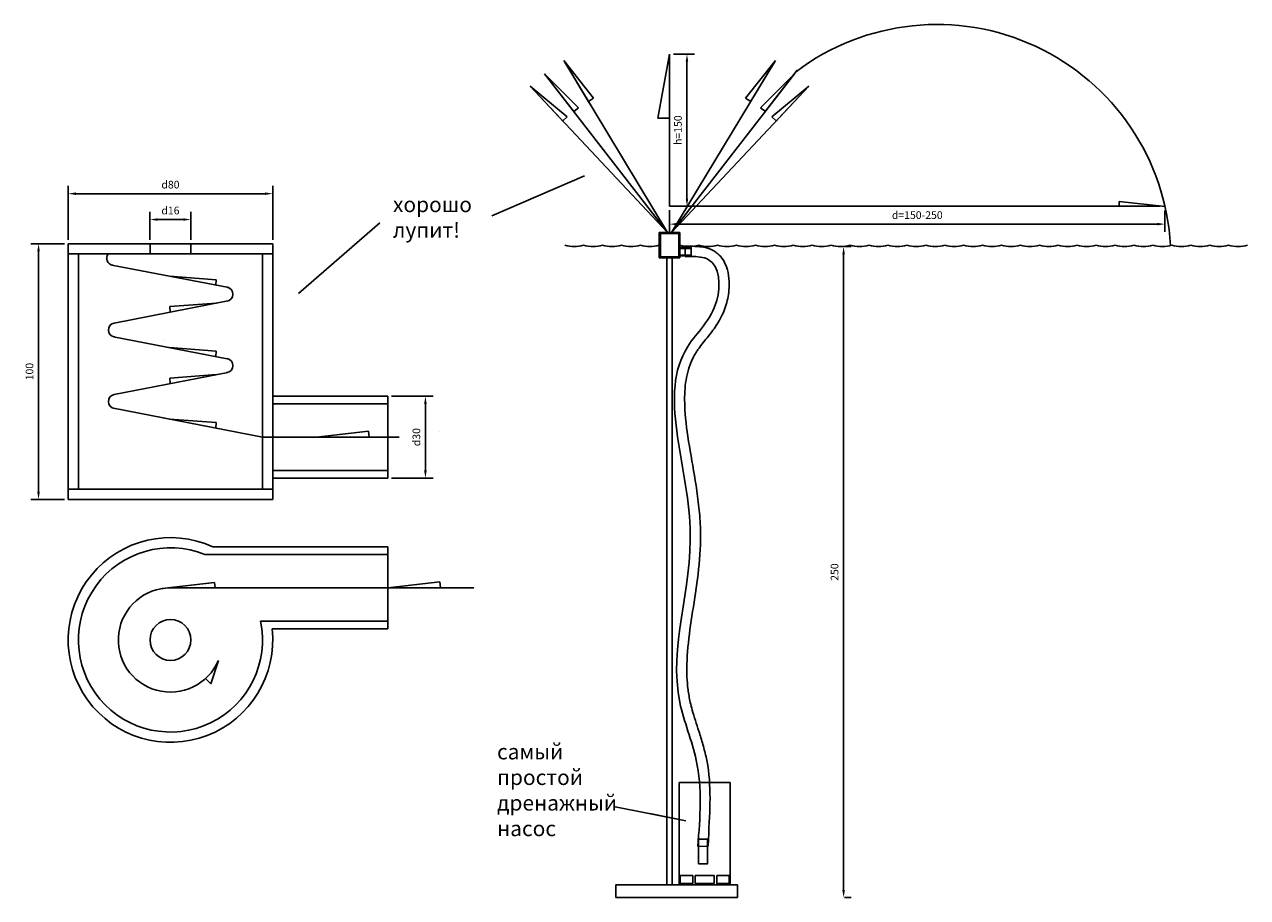
# Model space of a CAD drawing. Units: millimetres. Extents: x 30 to 509, y -2464 to 127.
import ezdxf

# ---------------------------------------------------------------- set-up
doc = ezdxf.new("R2010")
doc.units = ezdxf.units.MM
doc.styles.get("Standard").update_dxf_attribs({"font": 'arial.ttf'})
doc.styles.add('Примечания', font='arial.ttf', dxfattribs={"height": 3})
doc.dimstyles.new('Инженерные сети (метрич.)', dxfattribs={"dimtxt": 3, "dimasz": 3, "dimexe": 3, "dimexo": 1.5, "dimgap": 2, "dimtad": 1, "dimzin": 3, "dimdsep": 46, "dimtxsty": 'Standard', "dimcen": 3, "dimazin": 2, "dimtfac": 1, "dimtofl": 0, "dimtmove": 0, "dimatfit": 3, "dimfxl": 0, "dimfrac": 1, "dimtolj": 1, "dimtzin": 0, "dimarcsym": 0})

# ---------------------------------------------------------------- blocks, each defined once
blk = doc.blocks.new('*D2')
at = {"color": 0, "lineweight": -2}
for p, q in [((47.5, 42.71), (47.5, 63.76)), ((127.5, 42.71), (127.5, 63.76)), ((50.5, 60.76), (124.5, 60.76))]:
    blk.add_line(p, q, dxfattribs=at)
at = {"color": 0}
for points in [[(50.5, 61.26), (50.5, 60.26), (47.5, 60.76)], [(124.5, 61.26), (124.5, 60.26), (127.5, 60.76)]]:
    blk.add_solid(points, dxfattribs=at)
at = {"layer": 'Defpoints', "color": 0}
for p in [(127.5, 60.76), (47.5, 41.21), (127.5, 41.21)]:
    blk.add_point(p, dxfattribs=at)
at = {"color": 0, "insert": (87.5, 64.29), "char_height": 3, "attachment_point": 5}
blk.add_mtext('\\A1;d80', dxfattribs=at)
blk = doc.blocks.new('*D3')
at = {"color": 0, "lineweight": -2}
for p, q in [((79.5, 42.71), (79.5, 53.65)), ((95.5, 42.71), (95.5, 53.65)), ((82.5, 50.65), (92.5, 50.65))]:
    blk.add_line(p, q, dxfattribs=at)
at = {"color": 0}
for points in [[(82.5, 51.15), (82.5, 50.15), (79.5, 50.65)], [(92.5, 51.15), (92.5, 50.15), (95.5, 50.65)]]:
    blk.add_solid(points, dxfattribs=at)
at = {"layer": 'Defpoints', "color": 0}
for p in [(95.5, 50.65), (79.5, 41.21), (95.5, 41.21)]:
    blk.add_point(p, dxfattribs=at)
at = {"color": 0, "insert": (87.5, 54.18), "char_height": 3, "attachment_point": 5}
blk.add_mtext('\\A1;d16', dxfattribs=at)
blk = doc.blocks.new('*D4')
at = {"color": 0, "lineweight": -2}
for p, q in [((46, 41.21), (32.91, 41.21)), ((35.91, 38.21), (35.91, -55.79)), ((46, -58.79), (32.91, -58.79))]:
    blk.add_line(p, q, dxfattribs=at)
at = {"color": 0}
for points in [[(35.41, 38.21), (36.41, 38.21), (35.91, 41.21)], [(35.41, -55.79), (36.41, -55.79), (35.91, -58.79)]]:
    blk.add_solid(points, dxfattribs=at)
at = {"layer": 'Defpoints', "color": 0}
for p in [(47.5, 41.21), (35.91, -58.79), (47.5, -58.79)]:
    blk.add_point(p, dxfattribs=at)
at = {"color": 0, "insert": (32.38, -8.79), "char_height": 3, "attachment_point": 5, "rotation": 90}
blk.add_mtext('\\A1;100', dxfattribs=at)
blk = doc.blocks.new('*D5')
at = {"color": 0, "lineweight": -2}
for p, q in [((173.97, -18.41), (190.2, -18.41)), ((187.2, -21.41), (187.2, -47.41)), ((173.97, -50.41), (190.2, -50.41))]:
    blk.add_line(p, q, dxfattribs=at)
at = {"color": 0}
for points in [[(186.7, -21.41), (187.7, -21.41), (187.2, -18.41)], [(186.7, -47.41), (187.7, -47.41), (187.2, -50.41)]]:
    blk.add_solid(points, dxfattribs=at)
at = {"layer": 'Defpoints', "color": 0}
for p in [(172.47, -18.41), (172.47, -50.41), (187.2, -50.41)]:
    blk.add_point(p, dxfattribs=at)
at = {"color": 0, "insert": (183.67, -34.41), "char_height": 3, "attachment_point": 5, "rotation": 90}
blk.add_mtext('\\A1;d30', dxfattribs=at)
blk = doc.blocks.new('*D6')
at = {"color": 0, "lineweight": -2}
for p, q in [((282.67, 54.37), (282.67, 45.85)), ((476.42, 54.2), (476.42, 45.85)), ((285.67, 48.85), (473.42, 48.85))]:
    blk.add_line(p, q, dxfattribs=at)
at = {"color": 0}
for points in [[(285.67, 49.35), (285.67, 48.35), (282.67, 48.85)], [(473.42, 49.35), (473.42, 48.35), (476.42, 48.85)]]:
    blk.add_solid(points, dxfattribs=at)
at = {"layer": 'Defpoints', "color": 0}
for p in [(282.67, 55.87), (476.42, 55.7), (476.42, 48.85)]:
    blk.add_point(p, dxfattribs=at)
at = {"color": 0, "insert": (379.55, 52.38), "char_height": 3, "attachment_point": 5}
blk.add_mtext('\\A1;d=150-250', dxfattribs=at)
blk = doc.blocks.new('*D7')
at = {"color": 0, "lineweight": -2}
for p, q in [((284.17, 115.3), (292.48, 115.3)), ((289.48, 58.87), (289.48, 112.3)), ((284.17, 55.87), (292.48, 55.87))]:
    blk.add_line(p, q, dxfattribs=at)
at = {"color": 0}
for points in [[(288.98, 112.3), (289.98, 112.3), (289.48, 115.3)], [(288.98, 58.87), (289.98, 58.87), (289.48, 55.87)]]:
    blk.add_solid(points, dxfattribs=at)
at = {"layer": 'Defpoints', "color": 0}
for p in [(282.67, 115.3), (289.48, 115.3), (282.67, 55.87)]:
    blk.add_point(p, dxfattribs=at)
at = {"color": 0, "insert": (285.95, 85.59), "char_height": 3, "attachment_point": 5, "rotation": 90}
blk.add_mtext('\\A1;h=150', dxfattribs=at)
blk = doc.blocks.new('*D8')
at = {"color": 0, "lineweight": -2}
for p, q in [((351.08, 40.05), (353.74, 40.05)), ((350.74, 37.05), (350.74, -211.38)), ((351.08, -214.38), (353.74, -214.38))]:
    blk.add_line(p, q, dxfattribs=at)
at = {"color": 0}
for points in [[(350.24, 37.05), (351.24, 37.05), (350.74, 40.05)], [(350.24, -211.38), (351.24, -211.38), (350.74, -214.38)]]:
    blk.add_solid(points, dxfattribs=at)
at = {"layer": 'Defpoints', "color": 0}
for p in [(349.58, 40.05), (349.58, -214.38), (350.74, -214.38)]:
    blk.add_point(p, dxfattribs=at)
at = {"color": 0, "insert": (347.21, -87.16), "char_height": 3, "attachment_point": 5, "rotation": 90}
blk.add_mtext('\\A1;250', dxfattribs=at)

msp = doc.modelspace()

# ---------------------------------------------------------------- linework, layer by layer
for p, q in [((282.674, 115.303), (278.128, 90.278)), ((282.674, 55.871), (282.674, 115.303)), ((282.674, 115.303), (282.674, 115.303)), ((281.874, 45.623), (241.299, 112.769)), ((241.299, 112.769), (251.284, 96.245)), ((241.299, 112.769), (252.947, 98.041)), ((283.474, 45.623), (324.049, 112.769)), ((324.049, 112.769), (312.4, 98.041)), ((324.049, 112.769), (314.064, 96.245)), ((232.29, 107.615), (232.29, 107.615)), ((281.874, 45.623), (233.79, 107.615)), ((233.79, 107.615), (233.79, 107.615)), ((233.79, 107.615), (245.623, 92.359)), ((233.79, 107.615), (247.068, 94.336)), ((235.916, 107.615), (235.916, 107.615)), ((283.474, 45.623), (331.557, 107.615)), ((331.557, 107.615), (318.28, 94.336)), ((332.63, 109.027), (319.724, 92.359)), ((329.432, 107.615), (329.432, 107.615)), ((331.557, 107.615), (331.557, 107.615)), ((333.058, 107.615), (333.058, 107.615)), ((281.874, 45.623), (228.172, 102.817)), ((228.172, 102.817), (241.388, 88.742)), ((228.172, 102.817), (242.64, 90.845)), ((283.474, 45.623), (337.175, 102.817)), ((337.175, 102.817), (322.708, 90.845)), ((337.175, 102.817), (323.96, 88.742)), ((252.947, 98.041), (250.934, 96.824)), ((312.4, 98.041), (314.414, 96.824)), ((244.123, 92.359), (244.123, 92.359)), ((244.123, 92.359), (244.123, 92.359)), ((247.068, 94.336), (245.209, 92.894)), ((245.623, 92.359), (245.623, 92.359)), ((245.623, 92.359), (245.623, 92.359)), ((247.749, 92.359), (247.749, 92.359)), ((247.749, 92.359), (247.749, 92.359)), ((317.599, 92.359), (317.599, 92.359)), ((317.599, 92.359), (317.599, 92.359)), ((318.28, 94.336), (320.139, 92.894)), ((319.724, 92.359), (319.724, 92.359)), ((319.724, 92.359), (319.724, 92.359)), ((321.225, 92.359), (321.225, 92.359)), ((321.225, 92.359), (321.225, 92.359)), ((242.64, 90.845), (240.925, 89.235)), ((278.128, 90.278), (282.674, 90.278)), ((322.708, 90.845), (324.423, 89.235)), ((213.213, 52.054), (249.437, 67.722)), ((476.425, 55.705), (458.49, 57.723)), ((458.49, 57.723), (458.49, 55.871)), ((282.674, 55.871), (474.585, 55.871)), ((169.42, 49.353), (137.522, 21.801)), ((278.674, 35.623), (278.674, 45.623)), ((278.674, 45.623), (286.674, 45.623)), ((279.074, 45.223), (278.674, 45.223)), ((279.074, 36.023), (279.074, 45.223)), ((279.074, 45.223), (286.274, 45.223)), ((281.874, 45.623), (281.874, 45.223)), ((283.474, 45.623), (283.474, 45.223)), ((286.274, 36.023), (286.274, 45.223)), ((286.274, 45.223), (286.674, 45.223)), ((286.674, 35.623), (286.674, 45.623)), ((47.504, -58.79), (47.504, 41.21)), ((47.504, 41.21), (127.504, 41.21)), ((79.504, 41.21), (79.504, 37.21)), ((95.504, 41.21), (95.504, 37.21)), ((127.504, -58.79), (127.504, 41.21)), ((286.674, 39.661), (291.17, 39.661)), ((286.674, 39.361), (291.17, 39.361)), ((288.802, 36.225), (288.819, 40.225)), ((291.17, 39.661), (291.17, 36.461)), ((51.504, 37.21), (47.504, 37.21)), ((51.504, -54.79), (51.504, 37.21)), ((51.504, 37.21), (123.504, 37.21)), ((123.504, -54.79), (123.504, 37.21)), ((123.504, 37.21), (127.504, 37.21)), ((279.074, 36.023), (278.674, 36.023)), ((278.674, 35.623), (286.674, 35.623)), ((279.074, 36.023), (286.274, 36.023)), ((281.674, 35.623), (281.674, -209.377)), ((281.674, 35.623), (283.674, 35.623)), ((283.674, 35.623), (283.674, -209.377)), ((286.274, 36.023), (286.674, 36.023)), ((286.674, 36.761), (291.17, 36.761)), ((286.674, 36.461), (291.17, 36.461)), ((110.277, 24.017), (64.627, 32.872)), ((87.137, 28.506), (105.425, 27.134)), ((105.425, 27.134), (105.293, 24.984)), ((105.425, 27.134), (105.425, 27.134)), ((109.916, 18.816), (65.427, 10.187)), ((105.567, 17.973), (87.279, 16.601)), ((87.279, 16.601), (87.279, 16.601)), ((87.279, 16.601), (87.411, 14.451)), ((110.277, -3.913), (65.257, 4.819)), ((84.977, 3.583), (84.977, 3.583)), ((84.977, 0.737), (84.977, 0.737)), ((87.137, 0.575), (105.425, -0.796)), ((105.425, -0.796), (105.293, -2.946)), ((105.425, -0.796), (105.425, -0.796)), ((109.916, -9.114), (65.427, -17.743)), ((96.732, -9.496), (96.732, -9.496)), ((105.567, -9.958), (87.279, -11.329)), ((87.279, -11.329), (87.411, -13.479)), ((127.504, -18.409), (172.466, -18.409)), ((172.466, -18.409), (172.466, -50.409)), ((123.504, -34.409), (65.257, -23.111)), ((127.504, -21.409), (172.466, -21.409)), ((84.977, -24.347), (84.977, -24.347)), ((84.977, -27.193), (84.977, -27.193)), ((87.137, -27.355), (105.425, -28.727)), ((105.425, -28.727), (105.293, -30.877)), ((105.425, -28.727), (105.425, -28.727)), ((144.577, -34.409), (164.943, -32.021)), ((164.943, -32.021), (165.223, -34.409)), ((192.832, -32.021), (192.832, -32.021)), ((176.881, -34.409), (123.504, -34.409)), ((172.466, -34.409), (172.466, -34.409)), ((127.504, -47.409), (172.466, -47.409)), ((127.504, -50.409), (172.466, -50.409)), ((51.504, -54.79), (47.504, -54.79)), ((51.504, -54.79), (123.504, -54.79)), ((123.504, -54.79), (127.504, -54.79)), ((47.504, -58.79), (127.504, -58.79)), ((172.466, -80.315), (100.985, -80.315)), ((172.466, -77.315), (104.131, -77.315)), ((172.466, -77.315), (172.466, -109.315)), ((84.308, -93.568), (104.674, -91.179)), ((84.308, -93.568), (84.308, -93.568)), ((121.328, -93.315), (87.504, -93.315)), ((104.674, -91.179), (104.674, -91.179)), ((104.674, -91.179), (104.954, -93.315)), ((172.466, -93.315), (121.328, -93.315)), ((172.466, -93.315), (192.832, -90.927)), ((172.466, -93.315), (172.466, -93.315)), ((172.466, -93.315), (206.187, -93.315)), ((192.832, -90.927), (192.832, -90.927)), ((192.832, -90.927), (193.112, -93.315)), ((172.466, -106.315), (122.74, -106.315)), ((172.466, -109.315), (127.264, -109.315)), ((106.242, -121.712), (103.225, -130.875)), ((103.225, -130.875), (101.263, -128.732)), ((286.428, -209.377), (286.428, -169.377)), ((306.428, -169.377), (286.428, -169.377)), ((306.428, -209.377), (306.428, -169.377)), ((260.804, -178.836), (289.104, -184.334)), ((289.104, -184.334), (274.954, -181.585)), ((274.954, -181.585), (274.954, -181.585)), ((289.104, -184.334), (289.104, -184.334)), ((293.732, -194.454), (297.721, -194.294)), ((261.674, -209.377), (301.674, -209.377)), ((261.674, -209.377), (261.674, -214.377)), ((309.241, -209.377), (286.428, -209.377)), ((309.241, -209.377), (309.241, -214.377)), ((261.674, -214.377), (309.241, -214.377))]:
    msp.add_line(p, q)
for points in [[(294.059, -201.205), (297.569, -201.205), (297.569, -191.523), (294.059, -191.523)], [(291.731, -205.716), (286.885, -205.716), (286.885, -208.848), (291.731, -208.848)], [(292.736, -205.716), (300.121, -205.716), (300.121, -208.848), (292.736, -208.848)], [(301.125, -205.716), (305.972, -205.716), (305.972, -208.848), (301.125, -208.848)]]:
    msp.add_lwpolyline(points, close=True)
msp.add_circle((87.504, -113.696), 8)
for centre, radius, start, end in [((387.223, 35.42), 91.479, 3.16341, 126.93394), ((245.37, 52.374), 12.32, 252.52026, 287.47974), ((252.771, 52.374), 12.32, 252.52026, 287.47974), ((260.172, 52.374), 12.32, 252.52026, 287.47974), ((267.572, 52.374), 12.32, 252.52026, 287.47974), ((274.973, 52.374), 12.32, 252.52026, 287.47974), ((290.374, 52.374), 12.32, 252.52026, 287.47974), ((297.775, 52.374), 12.32, 252.52026, 287.47974), ((305.176, 52.374), 12.32, 252.52026, 287.47974), ((312.577, 52.374), 12.32, 252.52026, 287.47974), ((319.978, 52.374), 12.32, 252.52026, 287.47974), ((327.379, 52.374), 12.32, 252.52026, 287.47974), ((334.78, 52.374), 12.32, 252.52026, 287.47974), ((342.18, 52.374), 12.32, 252.52026, 287.47974), ((349.581, 52.374), 12.32, 252.52026, 287.47974), ((356.982, 52.374), 12.32, 252.52026, 287.47974), ((364.383, 52.374), 12.32, 252.52026, 287.47974), ((371.784, 52.374), 12.32, 252.52026, 287.47974), ((379.185, 52.374), 12.32, 252.52026, 287.47974), ((386.586, 52.374), 12.32, 252.52026, 287.47974), ((393.987, 52.374), 12.32, 252.52026, 287.47974), ((401.388, 52.374), 12.32, 252.52026, 287.47974), ((408.789, 52.374), 12.32, 252.52026, 287.47974), ((416.189, 52.374), 12.32, 252.52026, 287.47974), ((423.59, 52.374), 12.32, 252.52026, 287.47974), ((430.991, 52.374), 12.32, 252.52026, 287.47974), ((438.392, 52.374), 12.32, 252.52026, 287.47974), ((445.793, 52.374), 12.32, 252.52026, 287.47974), ((453.194, 52.374), 12.32, 252.52026, 287.47974), ((460.595, 52.374), 12.32, 252.52026, 287.47974), ((467.996, 52.374), 12.32, 252.52026, 287.47974), ((475.397, 52.374), 12.32, 252.52026, 287.47974), ((482.798, 52.374), 12.32, 252.52026, 287.47974), ((490.198, 52.374), 12.32, 252.52026, 287.47974), ((497.599, 52.374), 12.32, 252.52026, 287.47974), ((505, 52.374), 12.32, 252.52026, 287.47974), ((65.355, 35.535), 2.761, 142.65651, 263.32512), ((109.188, 21.48), 2.761, 276.67488, 79.70586), ((65.985, 7.483), 2.761, 100.29414, 263.32512), ((109.188, -6.451), 2.761, 276.67488, 79.70586), ((65.985, -20.448), 2.761, 100.29414, 263.32512), ((87.504, -113.696), 40, 65.43876, 6.2875), ((87.504, -113.696), 36, 68.00884, 11.83064), ((87.504, -113.696), 20.381, 90, 336.83919)]:
    msp.add_arc(centre, radius, start, end)
msp.add_open_spline([(297.721, -194.294), (298.063, -187.081), (298.413, -182.277), (298.564, -172.579), (298.365, -167.681), (297.437, -161.855), (297.269, -160.933), (296.697, -158.168), (296.231, -156.361), (295.218, -152.822), (294.671, -151.087), (293.208, -146.536), (292.292, -143.773), (291.266, -140.082), (291.009, -139.087), (290.594, -137.273), (290.428, -136.452), (290.135, -134.798), (290.009, -133.969), (289.689, -131.472), (289.552, -129.797), (289.297, -123.764), (289.547, -119.325), (290.521, -110.22), (291.245, -105.556), (292.732, -95.988), (293.493, -91.084), (294.584, -81.012), (294.912, -75.843), (294.736, -69.094), (294.663, -67.65), (294.458, -64.767), (294.327, -63.326), (293.864, -59.012), (293.463, -56.145), (292.206, -48.075), (291.25, -42.922), (289.623, -32.947), (288.955, -28.124), (288.506, -20.319), (288.528, -17.202), (289.149, -11.345), (289.746, -8.609), (291.037, -5.16), (291.421, -4.278), (292.149, -2.836), (292.465, -2.264), (293.051, -1.296), (293.309, -0.898), (293.863, -0.085), (294.158, 0.326), (295.09, 1.58), (295.773, 2.44), (297.632, 4.765), (298.865, 6.285), (301.262, 9.66), (302.428, 11.518), (303.854, 14.582), (304.263, 15.599), (304.942, 17.665), (305.219, 18.711), (305.651, 20.845), (305.808, 21.936), (306.028, 24.557), (306.034, 26.095), (305.742, 29.138), (305.445, 30.644), (304.594, 33.049), (304.162, 33.979), (303.047, 35.741), (302.362, 36.574), (301.13, 37.649), (300.694, 37.974), (299.909, 38.463), (299.574, 38.645), (298.907, 38.964), (298.573, 39.102), (297.229, 39.59), (296.237, 39.801), (294.335, 40.074), (293.421, 40.136), (292.126, 40.187), (291.705, 40.196), (290.436, 40.218), (289.619, 40.221), (288.819, 40.225)], degree=3, knots=[0, 0, 0, 0, 14.0328546, 14.0328546, 28.0657092, 28.0657092, 30.704338, 30.704338, 35.9815955, 35.9815955, 41.2588531, 41.2588531, 50.0832065, 50.0832065, 53.3955595, 53.3955595, 56.1875443, 56.1875443, 58.9795291, 58.9795291, 64.5634987, 64.5634987, 78.9103889, 78.9103889, 93.257279, 93.257279, 107.6041691, 107.6041691, 121.9510593, 121.9510593, 125.8392192, 125.8392192, 129.7273792, 129.7273792, 137.5036992, 137.5036992, 151.7871841, 151.7871841, 166.070669, 166.070669, 176.344759, 176.344759, 186.6188489, 186.6188489, 190.2802305, 190.2802305, 192.7581045, 192.7581045, 194.5422334, 194.5422334, 196.3263623, 196.3263623, 199.8946201, 199.8946201, 205.557323, 205.557323, 211.220026, 211.220026, 213.8272307, 213.8272307, 216.2551679, 216.2551679, 218.6831051, 218.6831051, 222.0386103, 222.0386103, 225.3941155, 225.3941155, 227.5941601, 227.5941601, 229.7942047, 229.7942047, 230.8617423, 230.8617423, 231.5933147, 231.5933147, 232.3248872, 232.3248872, 234.5552107, 234.5552107, 236.7855342, 236.7855342, 237.9159087, 237.9159087, 240.3451353, 240.3451353, 240.3451353, 240.3451353])
msp.add_spline([(293.732, -194.454), (293.129, -160.666), (286.693, -138.126), (290.756, -69.994), (289.774, 0.996), (301.123, 18.935), (297.835, 35.032), (291.146, 36.205), (288.802, 36.225)], degree=3)

# ---------------------------------------------------------------- texts
at = {"char_height": 6, "attachment_point": 1, "style": 'Примечания'}
for s, insert in [('{\\fArial|b0|i1|c204|p34;хорошо лупит!}', (174.519, 59.54)), ('{\\fArial|b0|i1|c204|p34;самый простой дренажный насос}', (215.213, -154.381))]:
    msp.add_mtext_dynamic_manual_height_columns(s, width=0.58958, gutter_width=15, heights=[0], dxfattribs=dict(at, insert=insert))

# ---------------------------------------------------------------- dimensions: what is measured, and where the dimension line sits
for base, p1, p2, text, picture, middle in [((289.481, 115.303), (282.674, 55.871), (282.674, 115.303), 'h=150', '*D7', (285.95, 85.587)), ((35.908, -58.79), (47.504, 41.21), (47.504, -58.79), '100', '*D4', (32.376, -8.79)), ((350.742, -214.377), (349.581, 40.054), (349.581, -214.377), '250', '*D8', (347.21, -87.161)), ((187.204, -50.409), (172.466, -18.409), (172.466, -50.409), 'd30', '*D5', (183.671, -34.409))]:
    dim = msp.add_linear_dim(base=base, p1=p1, p2=p2, angle=90, text=text, dimstyle='Инженерные сети (метрич.)')
    dim.commit()
    dim.dimension.update_dxf_attribs({"geometry": picture, "text_midpoint": middle})
for base, p1, p2, text, picture, middle in [((127.504, 60.758), (47.504, 41.21), (127.504, 41.21), 'd80', '*D2', (87.504, 64.29)), ((95.504, 50.645), (79.504, 41.21), (95.504, 41.21), 'd16', '*D3', (87.504, 54.177)), ((476.425, 48.851), (282.674, 55.871), (476.425, 55.705), 'd=150-250', '*D6', (379.549, 52.383))]:
    dim = msp.add_linear_dim(base=base, p1=p1, p2=p2, text=text, dimstyle='Инженерные сети (метрич.)')
    dim.commit()
    dim.dimension.update_dxf_attribs({"geometry": picture, "text_midpoint": middle})

doc.saveas('drawing.dxf')
